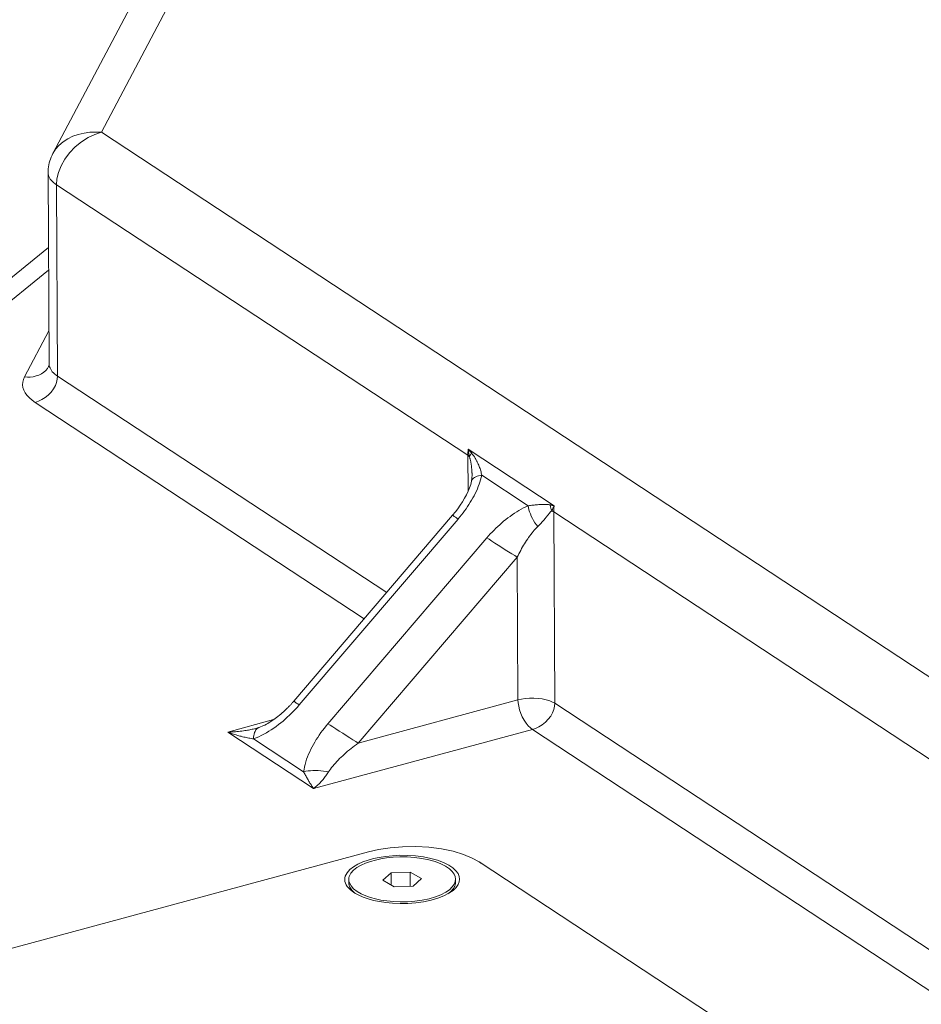
# Model space of a CAD drawing. Extents: x 23.23 to 30.04, y -1.59 to 5.83.
# Drawn here: x 28.07 to 28.39, y 4.93 to 5.28 of the extents above; entities that cross this region are included whole.
import ezdxf

# ---------------------------------------------------------------- set-up
doc = ezdxf.new("R2010")
doc.units = 0
doc.header["$MEASUREMENT"] = 0
doc.layers.add('lines', color=7, linetype='CONTINUOUS')

msp = doc.modelspace()

# ---------------------------------------------------------------- linework, layer by layer
at = {"layer": 'lines', "lineweight": 13}
for points in [[(28.10031, 5.24089), (28.15041, 5.33562)], [(28.13304, 5.32803), (28.08294, 5.2333)], [(28.10031, 5.24089), (28.09828, 5.24098), (28.09617, 5.24092), (28.09409, 5.24063), (28.09202, 5.24015), (28.09007, 5.23945), (28.08824, 5.23856), (28.08654, 5.23748), (28.08509, 5.2362), (28.08389, 5.23481), (28.08294, 5.2333), (28.08264, 5.23266), (28.08231, 5.23198), (28.08204, 5.2313), (28.08184, 5.23062), (28.08163, 5.22992), (28.08148, 5.22922), (28.08135, 5.2285), (28.08127, 5.22779), (28.08121, 5.22709), (28.08121, 5.22637)], [(28.42361, 5.02823), (28.1003, 5.24089), (28.09795, 5.24011), (28.09555, 5.23898), (28.09315, 5.23749), (28.0909, 5.23565), (28.08889, 5.23357), (28.08717, 5.23128), (28.08585, 5.22888), (28.08489, 5.2265), (28.08436, 5.22421), (28.08421, 5.22206)], [(28.08121, 5.22637), (28.08159, 5.15769)], [(28.08421, 5.22206), (28.08367, 5.22244), (28.08317, 5.22284), (28.08272, 5.22326), (28.08231, 5.22368), (28.08199, 5.2241), (28.08172, 5.22455), (28.08148, 5.22499), (28.08134, 5.22545), (28.08124, 5.2259), (28.08121, 5.22637)], [(28.08459, 5.1534), (28.08421, 5.22206)], [(28.08421, 5.22206), (28.23179, 5.12498)], [(28.08135, 5.19957), (28.04828, 5.1728)], [(28.06129, 5.17518), (28.08139, 5.19146)], [(28.08151, 5.16971), (28.07275, 5.15309), (28.07233, 5.15217), (28.0721, 5.15124), (28.07203, 5.15028), (28.07218, 5.14932), (28.07248, 5.14837), (28.07295, 5.14744), (28.0736, 5.14651), (28.07446, 5.14564), (28.07542, 5.14479), (28.07653, 5.14399)], [(28.07275, 5.15311), (28.07375, 5.15302), (28.07478, 5.15308), (28.07583, 5.1532), (28.07686, 5.15347), (28.07784, 5.1538), (28.07879, 5.15427), (28.07961, 5.1548), (28.08033, 5.15544), (28.08094, 5.15613), (28.08139, 5.15687)], [(28.08157, 5.1577), (28.08157, 5.15759), (28.08157, 5.15748), (28.08157, 5.1574), (28.08154, 5.15728), (28.08154, 5.15719), (28.08151, 5.15712), (28.08148, 5.15704), (28.08146, 5.15698), (28.08142, 5.15692), (28.08139, 5.15687)], [(28.08157, 5.1577), (28.08163, 5.15723), (28.08172, 5.15679), (28.08189, 5.15634), (28.08211, 5.15589), (28.08237, 5.15544), (28.08269, 5.155), (28.0831, 5.15458), (28.08352, 5.15419), (28.08403, 5.15378), (28.08459, 5.15341)], [(28.07653, 5.14399), (28.07769, 5.14438), (28.07891, 5.14496), (28.08011, 5.1457), (28.0812, 5.14662), (28.08226, 5.14764), (28.08311, 5.14879), (28.08379, 5.14999), (28.08424, 5.15117), (28.0845, 5.15233), (28.08459, 5.1534)], [(28.20269, 5.07574), (28.08459, 5.1534)], [(28.07653, 5.14399), (28.19464, 5.06631)], [(28.23179, 5.12498), (28.23179, 5.12517), (28.23182, 5.1254), (28.23182, 5.12561), (28.23182, 5.12585), (28.23185, 5.12606), (28.23185, 5.12628), (28.23188, 5.12651), (28.2319, 5.12672), (28.23194, 5.12696), (28.23197, 5.12719)], [(28.23197, 5.12719), (28.26283, 5.10689)], [(28.232, 5.12686), (28.23202, 5.12687), (28.23202, 5.12689), (28.23205, 5.12692), (28.23205, 5.12694), (28.23205, 5.12696), (28.23209, 5.12698), (28.23209, 5.127), (28.23212, 5.12702)], [(28.23242, 5.1245), (28.23235, 5.12474), (28.23232, 5.12498), (28.23227, 5.12521), (28.2322, 5.12545), (28.23217, 5.12568), (28.23215, 5.1259), (28.23209, 5.12616), (28.23209, 5.12639), (28.23205, 5.12663), (28.232, 5.12686)], [(28.23212, 5.12702), (28.2322, 5.12687), (28.23235, 5.12675), (28.23245, 5.12663), (28.23257, 5.12649), (28.23265, 5.12637), (28.23277, 5.12624), (28.23289, 5.12611), (28.23297, 5.12597), (28.2331, 5.12586), (28.23322, 5.12572)], [(28.23179, 5.12498), (28.23188, 5.11199)], [(28.23179, 5.12498), (28.23188, 5.12492), (28.23194, 5.12489), (28.232, 5.12483), (28.23205, 5.12479), (28.23212, 5.12474), (28.23217, 5.1247), (28.23224, 5.12466), (28.2323, 5.1246), (28.23235, 5.12455), (28.23242, 5.1245)], [(28.23242, 5.1245), (28.23247, 5.12464), (28.23253, 5.12474), (28.23259, 5.12488), (28.23265, 5.12499), (28.23274, 5.12511), (28.2328, 5.12523), (28.23292, 5.12533), (28.233, 5.12548), (28.2331, 5.12559), (28.23322, 5.12572)], [(28.23333, 5.11798), (28.23333, 5.11817), (28.23333, 5.11836), (28.23333, 5.11857), (28.2333, 5.11874), (28.2333, 5.11893), (28.2333, 5.11913), (28.23327, 5.11933), (28.23327, 5.11952), (28.23325, 5.11973), (28.23325, 5.11992), (28.23322, 5.12015), (28.23318, 5.12039), (28.23318, 5.12064), (28.23315, 5.12088), (28.23312, 5.12112), (28.2331, 5.12136), (28.23307, 5.1216), (28.233, 5.12182), (28.23297, 5.12207), (28.23295, 5.1223), (28.23292, 5.12253), (28.23285, 5.12276), (28.2328, 5.12299), (28.23277, 5.12321), (28.2327, 5.12345), (28.23265, 5.12367), (28.23259, 5.12388), (28.23253, 5.1241), (28.23247, 5.1243), (28.23242, 5.1245)], [(28.23322, 5.12572), (28.23337, 5.12554), (28.2335, 5.12533), (28.23365, 5.12515), (28.23377, 5.12498), (28.23392, 5.12476), (28.23405, 5.12457), (28.23419, 5.12439), (28.2343, 5.12418), (28.2344, 5.124), (28.23452, 5.12381), (28.23463, 5.1236), (28.23472, 5.1234), (28.23487, 5.12321), (28.235, 5.12302), (28.23508, 5.12281), (28.23517, 5.12263), (28.23525, 5.12243), (28.23535, 5.12222), (28.23546, 5.12205), (28.23555, 5.12184), (28.23574, 5.12144), (28.23588, 5.12101), (28.23605, 5.12063), (28.2362, 5.12023), (28.23632, 5.11981), (28.23645, 5.11941), (28.23655, 5.11901), (28.23665, 5.11863), (28.23673, 5.11825), (28.23683, 5.11786)], [(28.23683, 5.11786), (28.23662, 5.11705), (28.23641, 5.11624), (28.23618, 5.11541), (28.23588, 5.11459), (28.23558, 5.11377), (28.23523, 5.11294), (28.23487, 5.11213), (28.23448, 5.11131), (28.23407, 5.11049), (28.23363, 5.10968), (28.23318, 5.10889), (28.2327, 5.10812), (28.2322, 5.10735), (28.23173, 5.10657), (28.2312, 5.10582), (28.23067, 5.10507), (28.2301, 5.10432), (28.22954, 5.10359), (28.22895, 5.10287), (28.22836, 5.10214)], [(28.23333, 5.11798), (28.23333, 5.11774), (28.23333, 5.11749), (28.2333, 5.11728), (28.2333, 5.11705), (28.23327, 5.11684), (28.23325, 5.11661), (28.23325, 5.11639), (28.23318, 5.11615), (28.23315, 5.11596), (28.23312, 5.11574)], [(28.23312, 5.11575), (28.23322, 5.11604), (28.23339, 5.11632), (28.2336, 5.11657), (28.2339, 5.11682), (28.23425, 5.11705), (28.23467, 5.11727), (28.23513, 5.11745), (28.23567, 5.11762), (28.2362, 5.11776), (28.2368, 5.11787)], [(28.23333, 5.11796), (28.23333, 5.11798)], [(28.25347, 5.1069), (28.23683, 5.11786)], [(28.23312, 5.11574), (28.23284, 5.11456), (28.23242, 5.11334), (28.23194, 5.11208), (28.23135, 5.11084), (28.23067, 5.10957), (28.22994, 5.10831), (28.22912, 5.10707), (28.22827, 5.10584), (28.22735, 5.10466), (28.22637, 5.10349)], [(28.23863, 5.09537), (28.23925, 5.09609), (28.23988, 5.09676), (28.24053, 5.09746), (28.24121, 5.09814), (28.24186, 5.09879), (28.24254, 5.09946), (28.24326, 5.1001), (28.24396, 5.10072), (28.24467, 5.10133), (28.24541, 5.10192), (28.24618, 5.10253), (28.24696, 5.10308), (28.24776, 5.10365), (28.24852, 5.1042), (28.24935, 5.10473), (28.25015, 5.1052), (28.25097, 5.10567), (28.25181, 5.1061), (28.25264, 5.10652), (28.25347, 5.1069)], [(28.25347, 5.1069), (28.25392, 5.10696), (28.25435, 5.10702), (28.25477, 5.10706), (28.25519, 5.10709), (28.2556, 5.10714), (28.25602, 5.10717), (28.25643, 5.10721), (28.25682, 5.10723), (28.25725, 5.10728), (28.25765, 5.1073), (28.25785, 5.10731), (28.25803, 5.10734), (28.25823, 5.10734), (28.25841, 5.10735), (28.2586, 5.10735), (28.2588, 5.10736), (28.25898, 5.10736), (28.25915, 5.10736), (28.25933, 5.10736), (28.25953, 5.10736), (28.25972, 5.10736), (28.2599, 5.10736), (28.26007, 5.10735), (28.26025, 5.10734), (28.26045, 5.10734), (28.26062, 5.10731), (28.26081, 5.1073), (28.26098, 5.10725), (28.26119, 5.10722), (28.26138, 5.10721)], [(28.25693, 5.09942), (28.2564, 5.10009), (28.2559, 5.10081), (28.25542, 5.10156), (28.25497, 5.10234), (28.25459, 5.10314), (28.25426, 5.10395), (28.25394, 5.10473), (28.25374, 5.10548), (28.25355, 5.10621), (28.25347, 5.1069)], [(28.26138, 5.10721), (28.2615, 5.10717), (28.26163, 5.10714), (28.26176, 5.10713), (28.26188, 5.10709), (28.26203, 5.10707), (28.26215, 5.10703), (28.26226, 5.10702), (28.26238, 5.10698), (28.26253, 5.10695), (28.26268, 5.10692)], [(28.2619, 5.1051), (28.26185, 5.10531), (28.26176, 5.1055), (28.2617, 5.10572), (28.26163, 5.10592), (28.26158, 5.10614), (28.26153, 5.10634), (28.2615, 5.10656), (28.26143, 5.10677), (28.2614, 5.107), (28.26138, 5.10721)], [(28.26271, 5.10669), (28.26261, 5.1065), (28.26253, 5.10637), (28.26243, 5.10618), (28.26235, 5.10604), (28.26228, 5.10589), (28.2622, 5.10572), (28.26215, 5.10557), (28.26205, 5.1054), (28.262, 5.10525), (28.2619, 5.1051)], [(28.26268, 5.10692), (28.26268, 5.10692), (28.26268, 5.1069), (28.26271, 5.1069), (28.26273, 5.1069), (28.26276, 5.10689), (28.2628, 5.10689), (28.26283, 5.10689)], [(28.26271, 5.10669), (28.26271, 5.10671), (28.26271, 5.10673), (28.26268, 5.10677), (28.26268, 5.10679), (28.26268, 5.10682), (28.26268, 5.10683), (28.26268, 5.10687), (28.26268, 5.10689), (28.26268, 5.10692)], [(28.26283, 5.10689), (28.2628, 5.10665), (28.26276, 5.10645), (28.26273, 5.10621), (28.26271, 5.10599), (28.26268, 5.10577), (28.26268, 5.10556), (28.26268, 5.10534), (28.26268, 5.10511), (28.26268, 5.1049), (28.26268, 5.10468)], [(28.26283, 5.10689), (28.26283, 5.10687), (28.26283, 5.10685), (28.2628, 5.10685), (28.2628, 5.10683), (28.2628, 5.10682), (28.2628, 5.10681), (28.2628, 5.10679), (28.26276, 5.10677), (28.26276, 5.10674), (28.26276, 5.10673), (28.26273, 5.10673), (28.26273, 5.10671), (28.26271, 5.1067), (28.26271, 5.10669)], [(28.22637, 5.10348), (28.16938, 5.03679)], [(28.22836, 5.10213), (28.17133, 5.03542)], [(28.22637, 5.10348), (28.2264, 5.10346), (28.22646, 5.1034), (28.22659, 5.10334), (28.22672, 5.10322), (28.22691, 5.10308), (28.22714, 5.10293), (28.22741, 5.10277), (28.2277, 5.10256), (28.22802, 5.10234), (28.22836, 5.10213)], [(28.2619, 5.1051), (28.26178, 5.105), (28.2617, 5.10491), (28.26161, 5.10479), (28.2615, 5.1047), (28.2614, 5.10457), (28.26128, 5.10445), (28.26119, 5.10433), (28.26108, 5.1042), (28.26098, 5.10406), (28.26087, 5.10393), (28.26075, 5.1038), (28.26063, 5.10364), (28.26055, 5.10352), (28.26043, 5.10336), (28.2603, 5.10323), (28.26018, 5.10307), (28.26007, 5.10295), (28.25995, 5.10279), (28.25983, 5.10264), (28.25972, 5.10249), (28.25948, 5.1022), (28.25921, 5.10189), (28.25895, 5.10159), (28.25865, 5.10125), (28.25838, 5.10095), (28.25808, 5.10066), (28.25782, 5.10034), (28.25752, 5.10005), (28.25723, 5.09974), (28.25693, 5.09942)], [(28.2619, 5.1051), (28.262, 5.10504), (28.26208, 5.10502), (28.26215, 5.10498), (28.26223, 5.10494), (28.26228, 5.10489), (28.26238, 5.10485), (28.26243, 5.10479), (28.26253, 5.10477), (28.26258, 5.10473), (28.26268, 5.10468)], [(28.26268, 5.10468), (28.40752, 5.0094)], [(28.26303, 5.036), (28.26268, 5.10468)], [(28.25693, 5.09942), (28.25649, 5.099), (28.25607, 5.09855), (28.25565, 5.09809), (28.25525, 5.09762), (28.25485, 5.09713), (28.25444, 5.09661), (28.25407, 5.09609), (28.25364, 5.09553), (28.25329, 5.09497), (28.25287, 5.0944), (28.25255, 5.09385), (28.25217, 5.09328), (28.25181, 5.09269), (28.25145, 5.0921), (28.25112, 5.0915), (28.2508, 5.09089), (28.25047, 5.09028), (28.25015, 5.08968), (28.24982, 5.08905), (28.24954, 5.08842)], [(28.1816, 5.02867), (28.23863, 5.09537)], [(28.24954, 5.08842), (28.24864, 5.08898), (28.24761, 5.08964), (28.24644, 5.09033), (28.24524, 5.09113), (28.24396, 5.09193), (28.24269, 5.09274), (28.24152, 5.09351), (28.24038, 5.09421), (28.23943, 5.09485), (28.23863, 5.09537)], [(28.24954, 5.08842), (28.1925, 5.02171)], [(28.24979, 5.03721), (28.24954, 5.08842)], [(28.17133, 5.03542), (28.17064, 5.03466), (28.16996, 5.03388), (28.16925, 5.03313), (28.16853, 5.03243), (28.1678, 5.0317), (28.16703, 5.03098), (28.16626, 5.03032), (28.1655, 5.02962), (28.16468, 5.02897), (28.1639, 5.02834), (28.16303, 5.0277), (28.16217, 5.0271), (28.16129, 5.02651), (28.1604, 5.02596), (28.15951, 5.02543), (28.15859, 5.02491), (28.15767, 5.02445), (28.15676, 5.02402), (28.15587, 5.02362), (28.15492, 5.02327)], [(28.16938, 5.03679), (28.16931, 5.03672), (28.16928, 5.03666), (28.16923, 5.03659), (28.16916, 5.03655), (28.16913, 5.03648), (28.16908, 5.03643), (28.16901, 5.03638), (28.16895, 5.03631), (28.1689, 5.03624), (28.16886, 5.0362), (28.16868, 5.03602), (28.16851, 5.03583), (28.16836, 5.03563), (28.16817, 5.03545), (28.16801, 5.03526), (28.16783, 5.03508), (28.16763, 5.03489), (28.16748, 5.0347), (28.1673, 5.03452), (28.16712, 5.03434), (28.16665, 5.03387), (28.16617, 5.03342), (28.16567, 5.033), (28.1652, 5.03255), (28.16472, 5.03213), (28.16422, 5.03171), (28.16368, 5.03131), (28.16318, 5.03091), (28.16268, 5.03052), (28.16215, 5.03016), (28.16162, 5.0298), (28.16107, 5.02943), (28.16055, 5.0291), (28.16002, 5.02878), (28.15951, 5.02851), (28.15897, 5.02821), (28.15847, 5.02798), (28.15797, 5.02775), (28.15747, 5.02754), (28.15699, 5.02735)], [(28.16938, 5.03679), (28.16938, 5.03676), (28.16943, 5.0367), (28.16958, 5.03663), (28.16973, 5.03651), (28.16989, 5.03638), (28.17011, 5.03623), (28.17038, 5.03605), (28.17068, 5.03587), (28.171, 5.03565), (28.17133, 5.03542)], [(28.1925, 5.02171), (28.24979, 5.03721)], [(28.26303, 5.036), (28.2622, 5.03647), (28.26119, 5.03691), (28.25992, 5.03728), (28.25853, 5.03759), (28.25702, 5.03776), (28.25545, 5.03785), (28.25392, 5.03784), (28.2524, 5.03769), (28.25104, 5.0375), (28.24979, 5.03721)], [(28.255, 5.0266), (28.25426, 5.02716), (28.25347, 5.02792), (28.25272, 5.02884), (28.25199, 5.02992), (28.25134, 5.03112), (28.2508, 5.03239), (28.25036, 5.03368), (28.25006, 5.03495), (28.24986, 5.03613), (28.24979, 5.03721)], [(28.26303, 5.036), (28.26295, 5.03496), (28.26268, 5.03381), (28.26223, 5.0326), (28.26155, 5.0314), (28.2607, 5.03026), (28.25968, 5.02922), (28.25853, 5.02831), (28.25735, 5.02756), (28.25613, 5.02699), (28.255, 5.0266)], [(28.39982, 4.93134), (28.40101, 4.93171), (28.40222, 4.93228), (28.40337, 4.93301), (28.40454, 4.93394), (28.40554, 4.93499), (28.4064, 4.93613), (28.40705, 4.93732), (28.40755, 4.93852), (28.40779, 4.93967), (28.4079, 4.94072), (28.26303, 5.036)], [(28.16212, 5.03014), (28.14563, 5.02567)], [(28.17289, 5.01144), (28.17304, 5.0123), (28.17319, 5.0132), (28.17343, 5.0141), (28.17369, 5.015), (28.17396, 5.01591), (28.17431, 5.01681), (28.17467, 5.01771), (28.17506, 5.01861), (28.17551, 5.01951), (28.17594, 5.0204), (28.17641, 5.02128), (28.17692, 5.02211), (28.17742, 5.02296), (28.17796, 5.02379), (28.17852, 5.02463), (28.17909, 5.02547), (28.17971, 5.02628), (28.18032, 5.0271), (28.18095, 5.02788), (28.1816, 5.02867)], [(28.1925, 5.02171), (28.19161, 5.02228), (28.1906, 5.0229), (28.18945, 5.02363), (28.1882, 5.02442), (28.18693, 5.02524), (28.18565, 5.02604), (28.18447, 5.02682), (28.18337, 5.02752), (28.18242, 5.02813), (28.1816, 5.02867)], [(28.14563, 5.02567), (28.17648, 5.00539)], [(28.14595, 5.02556), (28.14591, 5.02556), (28.14591, 5.02558), (28.14588, 5.02558), (28.14586, 5.02559), (28.14583, 5.02559), (28.1458, 5.02559), (28.1458, 5.02562), (28.14578, 5.02562), (28.14573, 5.02562), (28.14573, 5.02563), (28.14571, 5.02563), (28.14571, 5.02564), (28.14568, 5.02564), (28.14568, 5.02566), (28.14565, 5.02566), (28.14565, 5.02568)], [(28.14565, 5.02568), (28.14565, 5.02568), (28.14568, 5.02568), (28.14571, 5.02568), (28.14573, 5.02568), (28.14578, 5.02568), (28.1458, 5.02568), (28.14583, 5.02568), (28.14586, 5.02568), (28.14588, 5.02568), (28.14591, 5.02568), (28.14595, 5.02568), (28.14598, 5.02568), (28.14601, 5.02568), (28.14603, 5.02568)], [(28.14603, 5.02568), (28.14601, 5.02568), (28.14601, 5.02566), (28.14601, 5.02564), (28.14601, 5.02563), (28.14598, 5.02562), (28.14598, 5.02559), (28.14595, 5.02559), (28.14595, 5.02558), (28.14595, 5.02556)], [(28.15492, 5.02327), (28.15451, 5.02331), (28.15409, 5.02339), (28.15364, 5.02345), (28.15321, 5.02352), (28.15279, 5.02362), (28.15231, 5.02372), (28.15189, 5.0238), (28.15143, 5.02391), (28.15096, 5.02402), (28.15048, 5.02416), (28.15003, 5.02426), (28.14959, 5.02438), (28.14914, 5.02451), (28.14868, 5.02466), (28.14823, 5.02478), (28.14778, 5.02492), (28.14731, 5.02509), (28.14686, 5.02524), (28.14639, 5.02539), (28.14595, 5.02556)], [(28.14603, 5.02568), (28.1466, 5.0257), (28.14719, 5.02573), (28.14778, 5.02576), (28.14838, 5.0258), (28.14896, 5.02584), (28.14953, 5.02591), (28.15012, 5.02596), (28.15069, 5.02604), (28.15128, 5.02609), (28.15184, 5.02619), (28.15226, 5.02627), (28.15269, 5.02634), (28.15314, 5.02641), (28.15356, 5.02648), (28.15399, 5.02656), (28.15442, 5.02667), (28.15479, 5.02674), (28.15524, 5.02684), (28.15564, 5.02695), (28.15604, 5.02705)], [(28.15699, 5.02735), (28.15661, 5.02719), (28.15625, 5.02695), (28.15596, 5.02667), (28.15566, 5.02632), (28.15545, 5.02591), (28.15524, 5.02547), (28.15509, 5.02495), (28.15498, 5.02442), (28.15492, 5.02385), (28.15492, 5.02327)], [(28.15699, 5.02735), (28.15687, 5.02731), (28.15679, 5.02728), (28.15672, 5.02724), (28.15664, 5.02722), (28.15652, 5.0272), (28.15644, 5.02716), (28.15634, 5.02713), (28.15622, 5.02712), (28.15614, 5.02707), (28.15604, 5.02705)], [(28.15604, 5.02705), (28.15604, 5.02705)], [(28.17648, 5.00539), (28.255, 5.0266)], [(28.255, 5.0266), (28.39982, 4.93134)], [(28.17289, 5.01144), (28.15492, 5.02326)], [(28.1925, 5.02171), (28.19185, 5.02124), (28.1912, 5.02074), (28.19051, 5.02025), (28.18992, 5.01975), (28.1893, 5.01925), (28.18868, 5.01877), (28.18808, 5.01824), (28.1875, 5.01772), (28.18693, 5.01721), (28.18637, 5.01669), (28.1858, 5.01616), (28.18527, 5.01563), (28.18477, 5.01508), (28.18427, 5.01454), (28.18379, 5.01401), (28.18335, 5.01347), (28.1829, 5.01296), (28.18252, 5.01243), (28.18217, 5.0119), (28.18184, 5.0114)], [(28.18184, 5.0114), (28.18095, 5.01157), (28.18006, 5.01171), (28.17911, 5.01181), (28.17816, 5.01189), (28.17719, 5.0119), (28.17624, 5.01189), (28.17536, 5.01182), (28.17449, 5.01172), (28.17366, 5.0116), (28.17289, 5.01144)], [(28.17639, 5.00554), (28.17621, 5.00578), (28.17604, 5.00606), (28.17586, 5.00631), (28.17568, 5.00657), (28.17555, 5.00684), (28.17532, 5.00713), (28.17517, 5.00739), (28.17499, 5.00768), (28.17481, 5.00796), (28.17464, 5.00824), (28.17446, 5.00856), (28.17431, 5.00887), (28.17414, 5.00918), (28.17393, 5.00949), (28.17376, 5.00981), (28.17361, 5.01014), (28.17343, 5.01045), (28.17325, 5.01078), (28.17306, 5.0111), (28.17289, 5.01144)], [(28.18184, 5.0114), (28.1816, 5.01103), (28.18139, 5.0107), (28.18115, 5.01035), (28.18089, 5.01), (28.18065, 5.00968), (28.18039, 5.00935), (28.18014, 5.00903), (28.17989, 5.00871), (28.17962, 5.00842), (28.17934, 5.0081), (28.17909, 5.00781), (28.17882, 5.00752), (28.17854, 5.00725), (28.17829, 5.00699), (28.17802, 5.00672), (28.17774, 5.00647), (28.17749, 5.00624), (28.17719, 5.00599), (28.17694, 5.00575), (28.17669, 5.00553)], [(28.17669, 5.00553), (28.17669, 5.00552), (28.17666, 5.00552), (28.17666, 5.0055), (28.17662, 5.00549), (28.17659, 5.00549), (28.17659, 5.00548), (28.17656, 5.00545), (28.17656, 5.00543), (28.17654, 5.00542), (28.17651, 5.00541), (28.17651, 5.00539), (28.17648, 5.00539), (28.17648, 5.00541), (28.17644, 5.00541), (28.17644, 5.00542), (28.17644, 5.00543), (28.17644, 5.00545), (28.17641, 5.00545), (28.17641, 5.00548), (28.17641, 5.00549), (28.17641, 5.0055), (28.17639, 5.0055), (28.17639, 5.00552), (28.17639, 5.00553), (28.17639, 5.00554)], [(28.17669, 5.00553), (28.17666, 5.00553), (28.17659, 5.00553), (28.17656, 5.00553), (28.17654, 5.00553), (28.17651, 5.00553), (28.17648, 5.00553), (28.17644, 5.00553), (28.17641, 5.00553), (28.17641, 5.00554), (28.17639, 5.00554)], [(27.82046, 4.88112), (28.19614, 4.98265)], [(28.19614, 4.98265), (28.19981, 4.98351), (28.20396, 4.98413), (28.20842, 4.98451), (28.2131, 4.98459), (28.21781, 4.98433), (28.22234, 4.98375), (28.22655, 4.98289), (28.23025, 4.98177), (28.23333, 4.98048), (28.23585, 4.97908)], [(28.22886, 4.97292), (28.22874, 4.97386), (28.22829, 4.97488), (28.22756, 4.9759), (28.22646, 4.97694), (28.22499, 4.97793), (28.22314, 4.97884), (28.22098, 4.97968), (28.21853, 4.98037), (28.21586, 4.9809), (28.21305, 4.98124), (28.21023, 4.98144), (28.20742, 4.98147), (28.20475, 4.98133), (28.20224, 4.98109), (28.19999, 4.98072), (28.19791, 4.98026), (28.19599, 4.97973), (28.19413, 4.97908), (28.19238, 4.97829), (28.19082, 4.97737), (28.1895, 4.97631), (28.18847, 4.97519), (28.18815, 4.97458), (28.18785, 4.97397), (28.1877, 4.97336), (28.18767, 4.97275), (28.18773, 4.97211), (28.18788, 4.97149), (28.18815, 4.97089), (28.18851, 4.97028), (28.18953, 4.96917), (28.19087, 4.96812), (28.19243, 4.96725), (28.19421, 4.96645), (28.19608, 4.96582), (28.19801, 4.96527), (28.20007, 4.96485), (28.20236, 4.96451), (28.20484, 4.96428), (28.20752, 4.96416), (28.21032, 4.96421), (28.21313, 4.96443), (28.21595, 4.96482), (28.21861, 4.96537), (28.22107, 4.96608), (28.22324, 4.96693), (28.22504, 4.96786), (28.22652, 4.96886), (28.22762, 4.96987), (28.22836, 4.97094), (28.22874, 4.97193), (28.22886, 4.97292)], [(28.22741, 4.97292), (28.22729, 4.97382), (28.22691, 4.97475), (28.22619, 4.97569), (28.22519, 4.97665), (28.22382, 4.97758), (28.22211, 4.97843), (28.22006, 4.97919), (28.21778, 4.97985), (28.2153, 4.98036), (28.2127, 4.98067), (28.21005, 4.98086), (28.20745, 4.98087), (28.20499, 4.98076), (28.20266, 4.98053), (28.20054, 4.98018), (28.19863, 4.97976), (28.19685, 4.97926), (28.19511, 4.97865), (28.19348, 4.97791), (28.19203, 4.97705), (28.19078, 4.97608), (28.18986, 4.97504), (28.18927, 4.97391), (28.18912, 4.97333), (28.1891, 4.97276), (28.18912, 4.97218), (28.1893, 4.97158), (28.1899, 4.97045), (28.19082, 4.96943), (28.19205, 4.96845), (28.1935, 4.96762), (28.19516, 4.96689), (28.19691, 4.9663), (28.19871, 4.96582), (28.20061, 4.96542), (28.20274, 4.9651), (28.20509, 4.96489), (28.20757, 4.96478), (28.21015, 4.96482), (28.21278, 4.96501), (28.21538, 4.96537), (28.21788, 4.96588), (28.22016, 4.96655), (28.22216, 4.96731), (28.22386, 4.9682), (28.22524, 4.96913), (28.22622, 4.97012), (28.22691, 4.97106), (28.22732, 4.97201), (28.22741, 4.97292)], [(28.23655, 4.97867), (28.2365, 4.97869), (28.23641, 4.97876), (28.23635, 4.97881), (28.23631, 4.97885), (28.2362, 4.97889), (28.23615, 4.97893), (28.23608, 4.97899), (28.236, 4.97903), (28.23593, 4.97906), (28.23585, 4.97911)], [(28.23585, 4.97908), (28.3438, 4.90806)], [(28.23655, 4.97867), (28.23655, 4.97859)], [(28.20134, 4.97255), (28.20429, 4.97521)], [(28.20431, 4.9708), (28.20429, 4.97521), (28.21118, 4.97547), (28.21118, 4.97041)], [(28.21118, 4.97547), (28.21515, 4.97309)], [(28.1891, 4.97276), (28.1891, 4.97165)], [(28.1891, 4.97165), (28.1891, 4.97158), (28.1891, 4.97153), (28.1891, 4.97146), (28.1891, 4.97138), (28.1891, 4.97132), (28.18912, 4.97125), (28.18912, 4.97118), (28.18912, 4.97112), (28.18915, 4.97105), (28.18918, 4.97098), (28.18923, 4.97065), (28.18935, 4.97033), (28.1895, 4.96999), (28.18971, 4.96965), (28.18995, 4.96929), (28.19022, 4.96897), (28.19055, 4.96861), (28.1909, 4.96828), (28.19131, 4.96792), (28.19176, 4.96759)], [(28.20532, 4.97018), (28.20134, 4.97255)], [(28.21515, 4.97309), (28.21222, 4.97044)], [(28.22466, 4.96762), (28.22513, 4.96799), (28.22561, 4.96836), (28.22599, 4.96876), (28.22637, 4.96918), (28.22671, 4.96959), (28.22694, 4.97001), (28.22717, 4.97044), (28.22732, 4.9709), (28.22741, 4.97137), (28.22744, 4.97182)], [(28.22744, 4.97182), (28.22741, 4.97292)], [(28.21222, 4.97044), (28.20532, 4.97018)]]:
    msp.add_lwpolyline(points, dxfattribs=at)
msp.add_open_spline([(28.232, 5.12686), (28.232, 5.12686), (28.232, 5.12687), (28.232, 5.12687), (28.232, 5.12687), (28.232, 5.12689), (28.232, 5.12689), (28.232, 5.12689), (28.232, 5.12692), (28.232, 5.12692), (28.232, 5.12692), (28.232, 5.12694), (28.232, 5.12694), (28.232, 5.12694), (28.232, 5.12695), (28.232, 5.12695), (28.232, 5.12695), (28.232, 5.12696), (28.232, 5.12696), (28.232, 5.12696), (28.232, 5.12698), (28.232, 5.12698), (28.232, 5.12698), (28.232, 5.127), (28.232, 5.127), (28.232, 5.127), (28.232, 5.12702), (28.232, 5.12702), (28.232, 5.12702), (28.23197, 5.12702), (28.23197, 5.12702), (28.23197, 5.12702), (28.23197, 5.12703), (28.23197, 5.12703), (28.23197, 5.12703), (28.23197, 5.12704), (28.23197, 5.12704), (28.23197, 5.12704), (28.23197, 5.12706), (28.23197, 5.12706), (28.23197, 5.12706), (28.23197, 5.12707), (28.23197, 5.12707), (28.23197, 5.12707), (28.23197, 5.12708), (28.23197, 5.12708), (28.23197, 5.12708), (28.23197, 5.12711), (28.23197, 5.12711), (28.23197, 5.12711), (28.23197, 5.12713), (28.23197, 5.12713), (28.23197, 5.12713), (28.23197, 5.12714), (28.23197, 5.12714), (28.23197, 5.12714), (28.23197, 5.12717), (28.23197, 5.12717), (28.23197, 5.12717), (28.23197, 5.12719), (28.23197, 5.12719), (28.23197, 5.12719), (28.23197, 5.12717), (28.23197, 5.12717), (28.23197, 5.12717), (28.232, 5.12717), (28.232, 5.12717), (28.232, 5.12717), (28.232, 5.12714), (28.232, 5.12714), (28.232, 5.12714), (28.232, 5.12713), (28.232, 5.12713), (28.232, 5.12713), (28.23202, 5.12713), (28.23202, 5.12713), (28.23202, 5.12713), (28.23202, 5.12711), (28.23202, 5.12711), (28.23202, 5.12711), (28.23205, 5.12708), (28.23205, 5.12708), (28.23205, 5.12708), (28.23205, 5.12707), (28.23205, 5.12707), (28.23205, 5.12707), (28.23205, 5.12706), (28.23205, 5.12706), (28.23205, 5.12706), (28.23209, 5.12704), (28.23209, 5.12704), (28.23209, 5.12704), (28.23209, 5.12703), (28.23209, 5.12703), (28.23209, 5.12703), (28.23212, 5.12702), (28.23212, 5.12702)], degree=3, knots=[0, 0, 0, 0, 1, 1, 1, 2, 2, 2, 3, 3, 3, 4, 4, 4, 5, 5, 5, 6, 6, 6, 7, 7, 7, 8, 8, 8, 9, 9, 9, 10, 10, 10, 11, 11, 11, 12, 12, 12, 13, 13, 13, 14, 14, 14, 15, 15, 15, 16, 16, 16, 17, 17, 17, 18, 18, 18, 19, 19, 19, 20, 20, 20, 21, 21, 21, 22, 22, 22, 23, 23, 23, 24, 24, 24, 25, 25, 25, 26, 26, 26, 27, 27, 27, 28, 28, 28, 29, 29, 29, 30, 30, 30, 31, 31, 31, 32, 32, 32, 32], dxfattribs=at)

doc.saveas('drawing.dxf')
